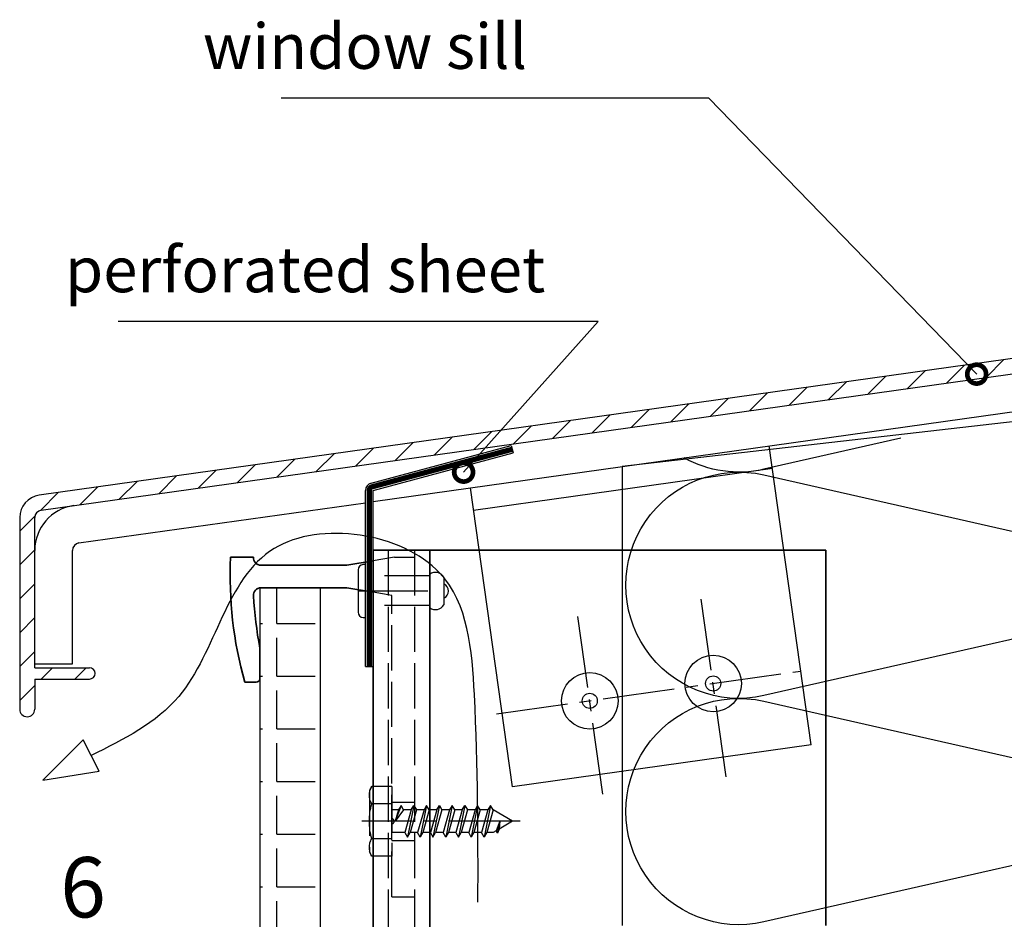
# Model space of a CAD drawing. Units: millimetres. Extents: x -5223 to 7646, y -4280 to 3555.
# Drawn here: x 6791 to 6922, y -3287 to -3168 of the extents above; entities that cross this region are included whole.
import ezdxf

# ---------------------------------------------------------------- set-up
doc = ezdxf.new("R2010")
doc.units = ezdxf.units.MM
doc.header["$LTSCALE"] = 0.5
for name, pattern in [('ACAD_ISO02W100', [15, 12, -3]), ('ACAD_ISO03W100', [30, 12, -18]), ('MITTE2', [28.575, 19.05, -3.175, 3.175, -3.175])]:
    doc.linetypes.add(name, pattern=pattern)
doc.layers.get('0').update_dxf_attribs({"color": 9, "lineweight": 30})
for name, color, linetype, lineweight in [('Allface-Accessories', 200, 'Continuous', 30), ('Allface-Alu-Profiles', 7, 'Continuous', 35), ('Allface-Building', 5, 'Continuous', 25), ('Allface-Dimension', 94, 'Continuous', 25), ('Allface-Hidden', 54, 'ACAD_ISO02W100', 25)]:
    doc.layers.add(name, color=color, linetype=linetype, lineweight=lineweight)
for name, color, linetype in [('Allface-Alu-Profiles-hidden', 253, 'ACAD_ISO02W100'), ('Allface-Centerlines', 1, 'MITTE2'), ('Allface-Hatch', 4, 'Continuous'), ('Allface-Isolation', 40, 'Continuous')]:
    doc.layers.add(name, color=color, linetype=linetype)
doc.styles.add('Allface-dwg', font='isocp2.shx')
doc.dimstyles.new('ALLFACE 1-2', dxfattribs={"dimscale": 2, "dimtxt": 4, "dimasz": 2.5, "dimexe": 1, "dimexo": 0, "dimgap": 1, "dimtad": 1, "dimrnd": 0.05, "dimtxsty": 'Allface-dwg', "dimcen": 2.5, "dimclrd": 256, "dimclre": 256, "dimclrt": 256, "dimazin": 2, "dimtp": 0.25, "dimtm": 0.25, "dimtfac": 0.7, "dimtmove": 0, "dimatfit": 2, "dimldrblk": 'DOTSMALL', "dimfxl": 1.25, "dimtolj": 2, "dimlwd": -1, "dimlwe": -1, "dimarcsym": 0})

# ---------------------------------------------------------------- blocks, each defined once
blk = doc.blocks.new('_DotSmall')
at = {"color": 0, "linetype": 'ByBlock', "const_width": 0.5}
blk.add_lwpolyline([(-0.0625, 0, 1), (0.0625, 0, 1)], format="xyb", close=True, dxfattribs=at)
blk = doc.blocks.new('SLS48x16_DIN7976_fv')
for p, q in [((-4.62, 2.67), (-4.05, 3)), ((-4.62, 0), (-4.62, 2.67)), ((-4.05, 3), (4.05, 3)), ((-2.31, 0), (-2.31, 2.67)), ((2.31, 0), (2.31, 2.67)), ((4.62, 2.67), (4.05, 3)), ((4.62, 0), (4.62, 2.67)), ((2.31, 0), (2.31, 2.47)), ((4.62, 0), (4.62, 2.47)), ((-4.62, 0), (4.62, 0)), ((-1.5, -0.86), (-1.5, 0)), ((1.5, -1.71), (1.5, 0)), ((-2.1, -1.21), (0, -0.44)), ((-2.1, -1.21), (-1.5, -0.86)), ((-1.5, -1.55), (-2.1, -1.21)), ((-1.5, -0.86), (0, -0.44)), ((-1.5, -1.55), (0, -0.44)), ((-2.1, -2.9), (2.1, -2.05)), ((-1.5, -2.55), (-2.1, -2.9)), ((-1.5, -2.55), (-1.5, -1.55)), ((-1.5, -2.55), (1.5, -1.71)), ((-1.5, -3.25), (1.5, -2.4)), ((1.5, -1.71), (2.1, -2.05)), ((2.1, -2.05), (1.5, -2.4)), ((1.5, -3.4), (1.5, -2.4)), ((-2.1, -2.9), (-1.5, -3.25)), ((-2.1, -4.59), (2.1, -3.75)), ((-1.5, -4.25), (-1.5, -3.25)), ((-1.5, -4.25), (1.5, -3.4)), ((2.1, -3.75), (1.5, -3.4)), ((1.5, -4.09), (2.1, -3.75)), ((-2.1, -4.59), (-1.5, -4.25)), ((-1.5, -4.94), (-2.1, -4.59)), ((-1.5, -4.94), (1.5, -4.09)), ((-1.5, -5.94), (-1.5, -4.94)), ((-1.5, -5.94), (1.5, -5.09)), ((1.5, -5.09), (1.5, -4.09)), ((1.5, -5.09), (2.1, -5.44)), ((-2.1, -6.28), (2.1, -5.44)), ((-1.5, -5.94), (-2.1, -6.28)), ((-2.1, -6.28), (-1.5, -6.63)), ((-1.5, -6.63), (1.5, -5.78)), ((2.1, -5.44), (1.5, -5.78)), ((1.5, -6.78), (1.5, -5.78)), ((-2.1, -7.98), (2.1, -7.13)), ((-2.1, -7.98), (-1.5, -7.63)), ((-1.5, -7.63), (-1.5, -6.63)), ((-1.5, -7.63), (1.5, -6.78)), ((-1.5, -8.32), (1.5, -7.48)), ((2.1, -7.13), (1.5, -6.78)), ((1.5, -7.48), (2.1, -7.13)), ((1.5, -8.48), (1.5, -7.48)), ((-1.5, -8.32), (-2.1, -7.98)), ((-2.1, -9.67), (2.1, -8.82)), ((-1.5, -9.32), (-1.5, -8.32)), ((-1.5, -9.32), (1.5, -8.48)), ((1.5, -8.48), (2.1, -8.82)), ((2.1, -8.82), (1.5, -9.17)), ((-1.5, -9.32), (-2.1, -9.67)), ((-2.1, -9.67), (-1.5, -10.02)), ((-1.5, -10.02), (1.5, -9.17)), ((-1.5, -11.02), (-1.5, -10.02)), ((-1.5, -11.02), (1.5, -10.17)), ((1.5, -10.17), (1.5, -9.17)), ((2.1, -10.52), (1.5, -10.17)), ((-2.1, -11.36), (2.1, -10.52)), ((-2.1, -11.36), (-1.5, -11.02)), ((-1.5, -11.71), (-2.1, -11.36)), ((-1.5, -11.71), (1.5, -10.86)), ((-1.5, -12.71), (-1.5, -11.71)), ((1.5, -10.86), (2.1, -10.52)), ((1.5, -11.86), (1.5, -10.86)), ((-2.1, -13.06), (2.1, -12.21)), ((-2.1, -13.06), (-1.5, -12.71)), ((-1.5, -12.71), (1.5, -11.86)), ((-1.5, -13.4), (1.5, -12.56)), ((2.1, -12.21), (1.5, -11.86)), ((1.5, -12.56), (2.1, -12.21)), ((1.5, -13.4), (1.5, -12.56)), ((-1.5, -13.4), (-2.1, -13.06)), ((0, -16), (-1.5, -13.4)), ((0, -14.29), (1.27, -13.8)), ((1.56, -13.97), (0, -14.29)), ((0, -16), (1.03, -14.22)), ((0, -14.29), (1.03, -14.22)), ((1.03, -14.22), (1.56, -13.97)), ((1.27, -13.8), (1.5, -13.4)), ((1.56, -13.97), (1.27, -13.8))]:
    blk.add_line(p, q)
for centre, radius, start, end in [((-3.46, 0.8), 2.2, 58.2882, 121.7118), ((0, -5.25), 8.25, 73.7496, 106.2504), ((3.46, 0.8), 2.2, 58.2882, 121.7118)]:
    blk.add_arc(centre, radius, start, end)
at = {"layer": 'Allface-Centerlines'}
blk.add_line((0, -17), (0, 4), dxfattribs=at)
at = {"layer": 'Allface-Dimension', "style": 'Allface-dwg'}
blk.add_attdef('DIMENSION', (-4.2, 0.71), '', height=1.5, dxfattribs=at)

msp = doc.modelspace()

# ---------------------------------------------------------------- hatches: boundary and pattern name
at = {"layer": 'Allface-Hatch'}
h = msp.add_hatch(dxfattribs=at)
h.set_pattern_fill('ANSI31', color=256, style=0)
h.set_pattern_definition([(45, (4465.9633, -4016.4684), (-2.245064, 2.245064), [])])
h.paths.add_polyline_path([(6956.01171, -3183.79365), (6953.51171, -3184.46353), (6953.51171, -3191.24365), (6956.01171, -3191.24365), (6956.01171, -3190.34097), (6955.51171, -3189.84097), (6956.01171, -3189.34097)])
h.paths.add_polyline_path([(6956.01171, -3205.34097), (6955.51171, -3204.84097), (6956.01171, -3204.34097), (6956.01171, -3202.84097), (6955.51171, -3202.34097), (6956.01171, -3201.84097), (6956.01171, -3200.34097), (6955.51171, -3199.84097), (6956.01171, -3199.34097), (6956.01171, -3197.84097), (6955.51171, -3197.34097), (6956.01171, -3196.84097), (6956.01171, -3196.34365), (6953.51171, -3196.34365), (6953.51171, -3198.54365), (6953.51171, -3207.80338, -0.373884679), (6952.65088, -3208.79365), (6793.74017, -3231.1271, 0.373884679), (6791.15769, -3234.0979), (6791.15769, -3259.49004, 1), (6793.15769, -3259.49004), (6793.15769, -3255.49004), (6800.40769, -3255.49004, 1), (6800.40769, -3253.99004), (6793.15769, -3253.99004), (6793.15769, -3234.0979, -0.373884679), (6794.01851, -3233.10763), (6956.01171, -3210.34097)])
h = msp.add_hatch(dxfattribs=at)
h.set_pattern_fill('ANGLE', color=256, style=0)
h.set_pattern_definition([(0, (-34.037, -4016.4684), (0, 6.985), [5.08, -1.905]), (90, (-34.037, -4016.4684), (-6.985, 4e-16), [5.08, -1.905])])
h.paths.add_polyline_path([(6831.01171, -3243.40244), (6823.14022, -3243.40244, 0.03222767), (6823.01171, -3243.41074), (6823.01171, -3584.5263), (6829.76389, -3584.5263), (6831.01171, -3585.77411)])

# ---------------------------------------------------------------- linework, layer by layer
at = {"layer": 'Allface-Accessories'}
msp.add_line((6847.38671, -3241.98058), (6847.38671, -3245.673), dxfattribs=at)
msp.add_lwpolyline([(6836.71171, -3247.32679), (6837.01171, -3247.32679), (6837.01171, -3240.32679), (6836.71171, -3240.32679, 0.414213562), (6836.01171, -3241.02679), (6836.01171, -3246.62679, 0.414213562)], format="xyb", close=True, dxfattribs=at)
for centre, radius, start, end in [((6846.2609, -3242.69488), 1.33329, 32.394077, 124.1879904), ((6846.91917, -3243.82679), 1.07042, 295.8988389, 64.1011611), ((6846.2609, -3244.9587), 1.33329, 235.8120096, 327.605923)]:
    msp.add_arc(centre, radius, start, end, dxfattribs=at)
at = {"layer": 'Allface-Alu-Profiles'}
for p, q in [((6838.01171, -3238.40244), (6838.01171, -3584.5263)), ((6838.01171, -3238.40244), (6898.01171, -3238.40244)), ((6845.51171, -3238.40244), (6845.51171, -3584.5263)), ((6898.01171, -3238.40244), (6898.01171, -3288.17695)), ((6822.14182, -3239.34592), (6819.12446, -3239.34592)), ((6834.51171, -3240.40244), (6838.01171, -3239.81911)), ((6823.14022, -3240.40244), (6834.51171, -3240.40244)), ((6834.51171, -3243.40244), (6823.14022, -3243.40244)), ((6838.01171, -3243.98578), (6834.51171, -3243.40244)), ((6823.01171, -3251.38626), (6823.01171, -3255.40244)), ((6822.51171, -3255.90244), (6820.993, -3255.90244))]:
    msp.add_line(p, q, dxfattribs=at)
for centre, radius, start, end in [((6870.75735, -3241.90244), 51.69613, 177.1654023, 195.7126683), ((6823.14022, -3239.40244), 1, 176.7597525, 270), ((6823.14022, -3244.40244), 1, 90, 183.2402475), ((6873.15977, -3241.57067), 51.09964, 183.2402475, 191.0746141), ((6822.51171, -3255.40244), 0.5, 270, 0)]:
    msp.add_arc(centre, radius, start, end, dxfattribs=at)
at = {"layer": 'Allface-Alu-Profiles-hidden'}
for p, q in [((6840.01171, -3238.40244), (6840.01171, -3584.5263)), ((6843.51171, -3238.40244), (6843.51171, -3584.5263)), ((6840.85084, -3239.34592), (6838.01171, -3239.81911)), ((6840.85084, -3239.34592), (6843.51171, -3239.34592)), ((6840.51171, -3244.40244), (6838.01171, -3243.98578)), ((6840.51171, -3284.34592), (6840.51171, -3244.40244)), ((6840.51171, -3271.79592), (6843.51171, -3271.79592)), ((6840.51171, -3276.89592), (6843.51171, -3276.89592)), ((6840.51171, -3284.34592), (6843.51171, -3284.34592))]:
    msp.add_line(p, q, dxfattribs=at)
msp.add_arc((6840.46171, -3274.34592), 0.35, 278.2132107, 81.7867893, dxfattribs=at)
at = {"layer": 'Allface-Building'}
for p, q in [((6952.65088, -3208.79365), (6793.74017, -3231.1271)), ((6794.01851, -3233.10763), (6956.15088, -3210.32142)), ((6971.01171, -3215.84653), (6871.01171, -3227.33608)), ((6837.75289, -3229.52521), (6856.33022, -3224.54743)), ((6856.33022, -3224.54743), (6856.58904, -3225.51335)), ((6896.09203, -3264.20438), (6890.52511, -3224.59365)), ((6890.94263, -3227.56446), (6851.33191, -3233.13138)), ((6837.01171, -3253.82679), (6837.01171, -3230.49114)), ((6856.48131, -3269.7713), (6850.91439, -3230.16058)), ((6791.15769, -3234.0979), (6791.15769, -3259.49004)), ((6793.15769, -3253.99004), (6793.15769, -3234.0979)), ((6798.15769, -3253.49004), (6798.15769, -3238.44434)), ((6823.01171, -3243.40244), (6823.01171, -3584.5263)), ((6831.01171, -3243.40244), (6823.01171, -3243.40244)), ((6831.01171, -3243.40244), (6831.01171, -3585.77411)), ((6793.15769, -3253.49004), (6798.15769, -3253.49004)), ((6793.15769, -3253.99004), (6800.40769, -3253.99004)), ((6837.01171, -3253.82679), (6838.01171, -3253.82679)), ((6793.15769, -3255.49004), (6793.15769, -3259.49004)), ((6793.15769, -3255.49004), (6800.40769, -3255.49004)), ((6896.09203, -3264.20438), (6856.48131, -3269.7713))]:
    msp.add_line(p, q, dxfattribs=at)
msp.add_lwpolyline([(6838.01171, -3231.97393), (6956.70757, -3215.29231, 0.373884679), (6961.01171, -3210.34097), (6961.01171, -3181.79365), (6956.01171, -3181.79365)], format="xyb", dxfattribs=at)
for points in [[(6838.01171, -3253.82679), (6838.01171, -3230.49114), (6856.58904, -3225.51335)], [(6799.01851, -3237.45407), (6837.01171, -3232.11447)]]:
    msp.add_lwpolyline(points, dxfattribs=at)
for centre, radius in [((6883.09918, -3256.08554), 3.75), ((6866.73299, -3258.38566), 3.75), ((6883.09918, -3256.08554), 1), ((6866.73299, -3258.38566), 1)]:
    msp.add_circle(centre, radius, dxfattribs=at)
for centre, radius, start, end in [((6838.01171, -3230.49114), 1, 105, 180), ((6794.15769, -3234.0979), 3, 98, 180), ((6799.15769, -3238.44434), 6, 98, 180), ((6794.15769, -3234.0979), 1, 98, 180), ((6799.15769, -3238.44434), 1, 98, 180), ((6800.40769, -3254.74004), 0.75, 270, 90), ((6792.15769, -3259.49004), 1, 180, 0)]:
    msp.add_arc(centre, radius, start, end, dxfattribs=at)
at = {"layer": 'Allface-Centerlines'}
for p, q in [((6884.83885, -3268.46389), (6881.35952, -3243.70719)), ((6845.2495, -3243.82679), (6836.01171, -3243.82679)), ((6868.47265, -3270.76401), (6864.99332, -3246.00731)), ((6854.35464, -3260.12532), (6894.72145, -3254.45214))]:
    msp.add_line(p, q, dxfattribs=at)
at = {"layer": 'Allface-Dimension'}
for p, q in [((6794.20992, -3268.89694), (6799.57604, -3263.54763)), ((6801.69173, -3267.6999), (6799.57604, -3263.54763)), ((6794.20992, -3268.89694), (6801.69173, -3267.6999))]:
    msp.add_line(p, q, dxfattribs=at)
msp.add_spline([(6851.91469, -3285.05867), (6851.43914, -3257.54692), (6846.84974, -3241.44409), (6824.87828, -3238.20215), (6812.25099, -3257.79932), (6800.63388, -3265.62376)], degree=3, dxfattribs=at)
at = {"layer": 'Allface-Hatch', "linetype": 'ACAD_ISO03W100', "ltscale": 0.5, "const_width": 0.7}
msp.add_lwpolyline([(6837.51171, -3253.82679), (6837.51171, -3230.49114, -0.339454259), (6837.8823, -3230.00817), (6856.45963, -3225.03039)], format="xyb", dxfattribs=at)
at = {"layer": 'Allface-Hidden'}
for p, q in [((6845.51171, -3241.82679), (6838.01171, -3241.82679)), ((6845.51171, -3245.72679), (6838.01171, -3245.72679))]:
    msp.add_line(p, q, dxfattribs=at)
at = {"layer": 'Allface-Isolation'}
msp.add_line((6871.01171, -3227.33608), (6871.01171, -3288.17695), dxfattribs=at)
for points in [[(6889.82929, -3228.43243), (6952.69412, -3242.68947, 0.747134165), (6966.75062, -3217.58832, 0.747134165)], [(6907.98779, -3223.57132), (6889.82929, -3227.68947, -0.184351307), (6879.23883, -3226.17984)], [(6889.82929, -3258.43243), (6952.69412, -3272.68947, 1.252183004), (6952.69412, -3243.43243), (6889.82929, -3257.68947, -1.252183004), (6889.82929, -3228.43243)], [(6971.01126, -3288.17695, 0.483531915), (6952.69412, -3273.43243), (6889.82929, -3287.68947, -1.252183004), (6889.82929, -3258.43243)]]:
    msp.add_lwpolyline(points, format="xyb", dxfattribs=at)

# ---------------------------------------------------------------- block references
at = {"layer": 'Allface-Hidden', "xscale": -1, "rotation": 90}
msp.add_blockref('SLS48x16_DIN7976_fv', (6840.51171, -3274.34592), dxfattribs=at)

# ---------------------------------------------------------------- texts
at = {"layer": 'Allface-Dimension', "attachment_point": 9, "style": 'Allface-dwg'}
for s, insert, char_height in [('window sill', (6858.41971, -3176.47257), 6), ('perforated sheet', (6860.8337, -3206.08931), 6), ('6', (6802.58559, -3289.59649), 8)]:
    msp.add_mtext(s, dxfattribs=dict(at, insert=insert, char_height=char_height))

# ---------------------------------------------------------------- leaders
at = {"layer": 'Allface-Dimension', "annotation_type": 0, "has_hookline": 1, "hookline_direction": 1}
for points, text_width in [([(6918.03016, -3215.07221), (6882.51171, -3178.47257), (6860.41971, -3178.47257)], 36.615), ([(6850.00884, -3228.06365), (6867.8337, -3208.08931), (6862.8337, -3208.08931)], 60.615)]:
    msp.add_leader(points, dimstyle='ALLFACE 1-2', override={"dimgap": -1, "dimtad": 1}, dxfattribs=dict(at, text_width=text_width))

doc.saveas('drawing.dxf')
